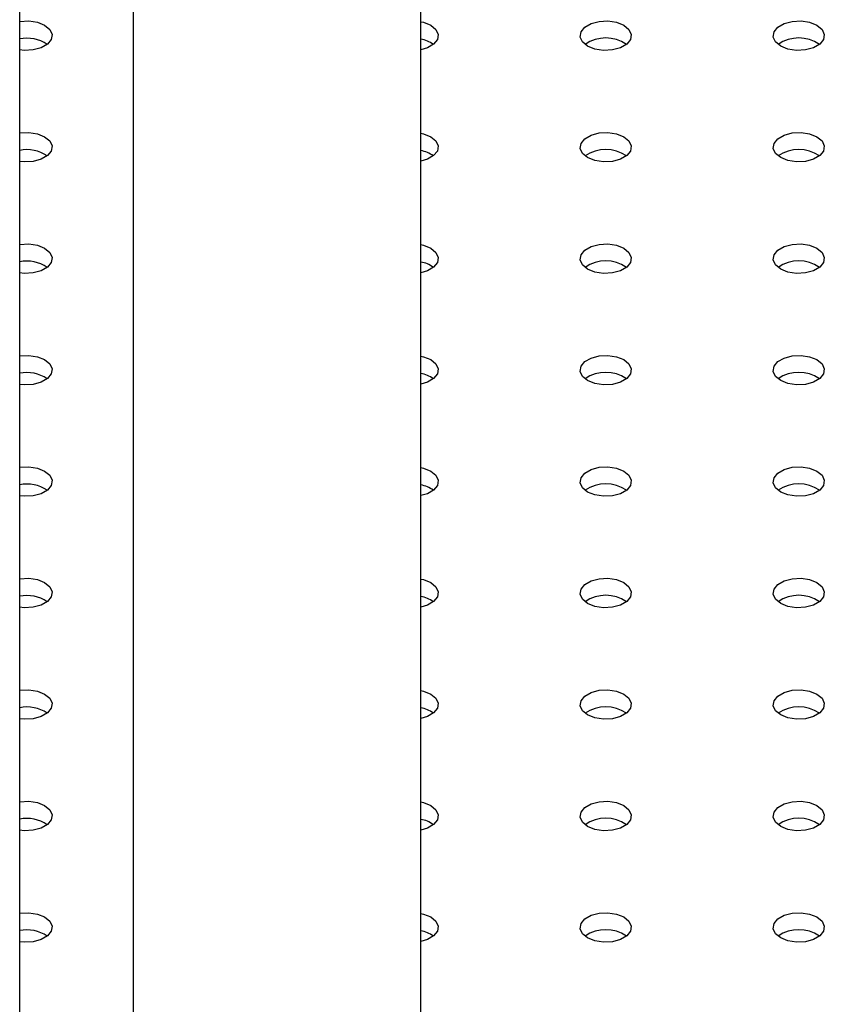
# Model space of a CAD drawing. Units: millimetres. Extents: x 0 to 42, y 0 to 29.8.
# Drawn here: x 35.7 to 35.9, y 22.8 to 23 of the extents above; entities that cross this region are included whole.
import ezdxf

# ---------------------------------------------------------------- set-up
doc = ezdxf.new("R2010")
doc.units = ezdxf.units.MM

msp = doc.modelspace()

# ---------------------------------------------------------------- linework, layer by layer
at = {"color": 7, "linetype": 'Continuous', "lineweight": 25}
for p, q in [((35.72187038138297, 19.80884358401683), (35.72187038138297, 25.31479621275496)), ((35.81586991229521, 22.65162912793221), (35.81586991229522, 23.62833845312172)), ((35.74846991229522, 23.58942926119382), (35.74846991229521, 22.69557040312172))]:
    msp.add_line(p, q, dxfattribs=at)
at = {"color": 7, "linetype": 'Continuous', "lineweight": 25, "flags": 128}
for points in [[(35.72187038138297, 23.01780384841141), (35.72192713510746, 23.01781279968527), (35.72400298383457, 23.01791764277177), (35.72601575894852, 23.0176062991164), (35.72772269006519, 23.01691632135892), (35.7289178961003, 23.01593093099989), (35.72945721756663, 23.01476898065941), (35.72927560433581, 23.01357061869711), (35.72839496164381, 23.01248038525157), (35.72692150799618, 23.01162977856647), (35.72503296364869, 23.01112139436164), (35.72295711492159, 23.01101655127513), (35.72187038138622, 23.01113034563498)], [(35.81586991229522, 23.01775636402145), (35.8165254269404, 23.0176062991164), (35.81823235805707, 23.01691632135892), (35.81942756409218, 23.01593093099989), (35.81996688555851, 23.01476898065941), (35.81978527232769, 23.01357061869711), (35.81890462963569, 23.01248038525157), (35.81743117598806, 23.01162977856647), (35.81586991229522, 23.01117783002546)], [(35.85500191067877, 23.01201787268798), (35.85380670464367, 23.01300326304702), (35.85326738317733, 23.0141652133875), (35.85344899640815, 23.0153635753498), (35.85432963910014, 23.01645380879534), (35.85580309274778, 23.01730441548044), (35.85769163709527, 23.01781279968527), (35.85976748582237, 23.01791764277177), (35.86178026093633, 23.01760629911639), (35.863487192053, 23.01691632135892), (35.86468239808811, 23.01593093099989), (35.86522171955443, 23.01476898065941), (35.86504010632362, 23.01357061869711), (35.86415946363162, 23.01248038525157), (35.86268600998399, 23.01162977856647), (35.86079746563649, 23.01112139436164), (35.85872161690939, 23.01101655127513), (35.85670884179544, 23.01132789493051), (35.85500191067877, 23.01201787268798)], [(35.90025674467471, 23.01201787268799), (35.89906153863961, 23.01300326304702), (35.89852221717329, 23.0141652133875), (35.8987038304041, 23.0153635753498), (35.8995844730961, 23.01645380879534), (35.90105792674373, 23.01730441548044), (35.90294647109122, 23.01781279968527), (35.90502231981832, 23.01791764277177), (35.90703509493228, 23.0176062991164), (35.90874202604895, 23.01691632135892), (35.90993723208405, 23.01593093099989), (35.91047655355039, 23.01476898065941), (35.91029494031957, 23.01357061869711), (35.90941429762757, 23.01248038525157), (35.90794084397994, 23.01162977856647), (35.90605229963245, 23.01112139436164), (35.90397645090535, 23.01101655127513), (35.90196367579139, 23.01132789493051), (35.90025674467471, 23.01201787268799)], [(35.72187038138297, 22.99167878883308), (35.72192713510745, 22.99168774010694), (35.72400298383455, 22.99179258319344), (35.72601575894851, 22.99148123953807), (35.72772269006519, 22.99079126178059), (35.72891789610028, 22.98980587142156), (35.72945721756662, 22.98864392108108), (35.7292756043358, 22.98744555911878), (35.7283949616438, 22.98635532567324), (35.72692150799617, 22.98550471898814), (35.72503296364869, 22.98499633478331), (35.72295711492158, 22.98489149169681), (35.72187038138622, 22.98500528605665)], [(35.81586991229522, 22.99163130444312), (35.81652542694039, 22.99148123953807), (35.81823235805706, 22.99079126178059), (35.81942756409217, 22.98980587142156), (35.81996688555849, 22.98864392108108), (35.81978527232768, 22.98744555911878), (35.81890462963568, 22.98635532567324), (35.81743117598805, 22.98550471898814), (35.81586991229522, 22.98505277044713)], [(35.85500191067877, 22.98589281310966), (35.85380670464367, 22.9868782034687), (35.85326738317735, 22.98804015380917), (35.85344899640816, 22.98923851577148), (35.85432963910016, 22.99032874921701), (35.85580309274779, 22.99117935590211), (35.85769163709528, 22.99168774010694), (35.85976748582238, 22.99179258319345), (35.86178026093634, 22.99148123953807), (35.86348719205301, 22.9907912617806), (35.86468239808811, 22.98980587142156), (35.86522171955445, 22.98864392108108), (35.86504010632363, 22.98744555911878), (35.86415946363163, 22.98635532567324), (35.862686009984, 22.98550471898814), (35.86079746563651, 22.98499633478331), (35.85872161690941, 22.98489149169681), (35.85670884179545, 22.98520283535219), (35.85500191067877, 22.98589281310966)], [(35.9002567446747, 22.98589281310966), (35.89906153863961, 22.98687820346869), (35.89852221717327, 22.98804015380917), (35.89870383040409, 22.98923851577147), (35.89958447309609, 22.99032874921701), (35.90105792674372, 22.99117935590211), (35.90294647109121, 22.99168774010694), (35.90502231981831, 22.99179258319345), (35.90703509493227, 22.99148123953807), (35.90874202604894, 22.99079126178059), (35.90993723208405, 22.98980587142156), (35.91047655355037, 22.98864392108108), (35.91029494031955, 22.98744555911878), (35.90941429762756, 22.98635532567324), (35.90794084397993, 22.98550471898814), (35.90605229963244, 22.98499633478331), (35.90397645090533, 22.98489149169681), (35.90196367579138, 22.98520283535218), (35.9002567446747, 22.98589281310966)], [(35.72187038138297, 22.96555372925475), (35.72192713510746, 22.96556268052862), (35.72400298383457, 22.96566752361512), (35.72601575894852, 22.96535617995974), (35.72772269006519, 22.96466620220227), (35.7289178961003, 22.96368081184324), (35.72945721756663, 22.96251886150276), (35.72927560433581, 22.96132049954045), (35.72839496164381, 22.96023026609492), (35.72692150799618, 22.95937965940982), (35.72503296364869, 22.95887127520498), (35.72295711492159, 22.95876643211848), (35.72187038138622, 22.95888022647832)], [(35.81586991229522, 22.96550624486479), (35.8165254269404, 22.96535617995974), (35.81823235805707, 22.96466620220227), (35.81942756409218, 22.96368081184324), (35.81996688555851, 22.96251886150276), (35.81978527232769, 22.96132049954045), (35.81890462963569, 22.96023026609492), (35.81743117598806, 22.95937965940982), (35.81586991229522, 22.95892771086881)], [(35.85500191067877, 22.95976775353133), (35.85380670464367, 22.96075314389036), (35.85326738317733, 22.96191509423085), (35.85344899640815, 22.96311345619315), (35.85432963910014, 22.96420368963868), (35.85580309274778, 22.96505429632379), (35.85769163709527, 22.96556268052862), (35.85976748582237, 22.96566752361512), (35.86178026093633, 22.96535617995974), (35.863487192053, 22.96466620220227), (35.86468239808811, 22.96368081184323), (35.86522171955443, 22.96251886150275), (35.86504010632362, 22.96132049954045), (35.86415946363162, 22.96023026609492), (35.86268600998399, 22.95937965940981), (35.86079746563649, 22.95887127520498), (35.85872161690939, 22.95876643211848), (35.85670884179544, 22.95907777577386), (35.85500191067877, 22.95976775353133)], [(35.90025674467471, 22.95976775353133), (35.89906153863961, 22.96075314389036), (35.89852221717329, 22.96191509423085), (35.8987038304041, 22.96311345619315), (35.8995844730961, 22.96420368963868), (35.90105792674373, 22.96505429632379), (35.90294647109122, 22.96556268052862), (35.90502231981832, 22.96566752361512), (35.90703509493228, 22.96535617995974), (35.90874202604895, 22.96466620220227), (35.90993723208405, 22.96368081184324), (35.91047655355039, 22.96251886150276), (35.91029494031957, 22.96132049954045), (35.90941429762757, 22.96023026609492), (35.90794084397994, 22.95937965940982), (35.90605229963245, 22.95887127520498), (35.90397645090535, 22.95876643211848), (35.90196367579139, 22.95907777577386), (35.90025674467471, 22.95976775353133)], [(35.72187038138297, 22.93942866967643), (35.72192713510745, 22.93943762095029), (35.72400298383455, 22.93954246403679), (35.72601575894851, 22.93923112038141), (35.72772269006519, 22.93854114262394), (35.72891789610028, 22.93755575226491), (35.72945721756662, 22.93639380192443), (35.7292756043358, 22.93519543996213), (35.7283949616438, 22.93410520651659), (35.72692150799617, 22.93325459983149), (35.72503296364869, 22.93274621562666), (35.72295711492158, 22.93264137254015), (35.72187038138622, 22.93275516689999)], [(35.81586991229522, 22.93938118528646), (35.81652542694039, 22.93923112038141), (35.81823235805706, 22.93854114262394), (35.81942756409217, 22.93755575226491), (35.81996688555849, 22.93639380192443), (35.81978527232768, 22.93519543996213), (35.81890462963568, 22.93410520651659), (35.81743117598805, 22.93325459983149), (35.81586991229522, 22.93280265129048)], [(35.85500191067877, 22.93364269395301), (35.85380670464367, 22.93462808431204), (35.85326738317735, 22.93579003465252), (35.85344899640816, 22.93698839661483), (35.85432963910016, 22.93807863006036), (35.85580309274778, 22.93892923674546), (35.85769163709528, 22.93943762095029), (35.85976748582238, 22.93954246403679), (35.86178026093634, 22.93923112038142), (35.86348719205301, 22.93854114262394), (35.86468239808811, 22.93755575226491), (35.86522171955445, 22.93639380192443), (35.86504010632363, 22.93519543996213), (35.86415946363163, 22.93410520651659), (35.862686009984, 22.93325459983149), (35.86079746563651, 22.93274621562666), (35.85872161690941, 22.93264137254015), (35.85670884179545, 22.93295271619553), (35.85500191067877, 22.93364269395301)], [(35.9002567446747, 22.933642693953), (35.89906153863961, 22.93462808431204), (35.89852221717327, 22.93579003465252), (35.89870383040409, 22.93698839661482), (35.89958447309608, 22.93807863006036), (35.90105792674372, 22.93892923674546), (35.90294647109121, 22.93943762095029), (35.90502231981831, 22.93954246403679), (35.90703509493227, 22.93923112038141), (35.90874202604894, 22.93854114262394), (35.90993723208405, 22.93755575226491), (35.91047655355037, 22.93639380192443), (35.91029494031955, 22.93519543996213), (35.90941429762756, 22.93410520651659), (35.90794084397993, 22.93325459983149), (35.90605229963244, 22.93274621562666), (35.90397645090533, 22.93264137254015), (35.90196367579138, 22.93295271619553), (35.9002567446747, 22.933642693953)], [(35.72187038138297, 22.9133036100981), (35.72192713510746, 22.91331256137196), (35.72400298383457, 22.91341740445847), (35.72601575894852, 22.91310606080309), (35.72772269006519, 22.91241608304562), (35.7289178961003, 22.91143069268658), (35.72945721756663, 22.9102687423461), (35.72927560433581, 22.9090703803838), (35.72839496164381, 22.90798014693826), (35.72692150799618, 22.90712954025316), (35.72503296364869, 22.90662115604833), (35.72295711492159, 22.90651631296183), (35.72187038138622, 22.90663010732167)], [(35.81586991229522, 22.91325612570814), (35.8165254269404, 22.91310606080309), (35.81823235805707, 22.91241608304562), (35.81942756409218, 22.91143069268658), (35.81996688555851, 22.9102687423461), (35.81978527232769, 22.9090703803838), (35.81890462963569, 22.90798014693826), (35.81743117598806, 22.90712954025316), (35.81586991229522, 22.90667759171215)], [(35.85500191067877, 22.90751763437468), (35.85380670464367, 22.90850302473371), (35.85326738317733, 22.90966497507419), (35.85344899640815, 22.9108633370365), (35.85432963910014, 22.91195357048203), (35.85580309274777, 22.91280417716714), (35.85769163709527, 22.91331256137196), (35.85976748582237, 22.91341740445846), (35.86178026093633, 22.91310606080309), (35.863487192053, 22.91241608304561), (35.8646823980881, 22.91143069268658), (35.86522171955443, 22.9102687423461), (35.86504010632361, 22.9090703803838), (35.86415946363162, 22.90798014693826), (35.86268600998399, 22.90712954025316), (35.86079746563649, 22.90662115604833), (35.85872161690939, 22.90651631296183), (35.85670884179544, 22.9068276566172), (35.85500191067877, 22.90751763437468)], [(35.90025674467471, 22.90751763437468), (35.89906153863961, 22.90850302473371), (35.89852221717329, 22.90966497507419), (35.8987038304041, 22.9108633370365), (35.8995844730961, 22.91195357048203), (35.90105792674373, 22.91280417716714), (35.90294647109122, 22.91331256137196), (35.90502231981832, 22.91341740445847), (35.90703509493228, 22.91310606080309), (35.90874202604895, 22.91241608304562), (35.90993723208405, 22.91143069268658), (35.91047655355039, 22.9102687423461), (35.91029494031957, 22.9090703803838), (35.90941429762757, 22.90798014693826), (35.90794084397994, 22.90712954025316), (35.90605229963245, 22.90662115604833), (35.90397645090535, 22.90651631296183), (35.90196367579139, 22.90682765661721), (35.90025674467471, 22.90751763437468)], [(35.72187038138297, 22.88717855051977), (35.72192713510745, 22.88718750179363), (35.72400298383455, 22.88729234488014), (35.72601575894851, 22.88698100122476), (35.72772269006519, 22.88629102346729), (35.72891789610028, 22.88530563310826), (35.72945721756662, 22.88414368276777), (35.7292756043358, 22.88294532080547), (35.7283949616438, 22.88185508735994), (35.72692150799617, 22.88100448067483), (35.72503296364868, 22.88049609647), (35.72295711492158, 22.8803912533835), (35.72187038138622, 22.88050504774334)], [(35.81586991229522, 22.88713106612981), (35.81652542694039, 22.88698100122476), (35.81823235805706, 22.88629102346729), (35.81942756409217, 22.88530563310826), (35.81996688555849, 22.88414368276777), (35.81978527232768, 22.88294532080547), (35.81890462963568, 22.88185508735994), (35.81743117598805, 22.88100448067483), (35.81586991229522, 22.88055253213383)], [(35.85500191067877, 22.88139257479635), (35.85380670464367, 22.88237796515539), (35.85326738317735, 22.88353991549587), (35.85344899640816, 22.88473827745817), (35.85432963910016, 22.88582851090371), (35.85580309274778, 22.88667911758881), (35.85769163709528, 22.88718750179364), (35.85976748582238, 22.88729234488014), (35.86178026093634, 22.88698100122476), (35.86348719205301, 22.88629102346729), (35.86468239808811, 22.88530563310826), (35.86522171955445, 22.88414368276778), (35.86504010632363, 22.88294532080547), (35.86415946363163, 22.88185508735994), (35.862686009984, 22.88100448067484), (35.86079746563651, 22.88049609647), (35.85872161690941, 22.8803912533835), (35.85670884179545, 22.88070259703888), (35.85500191067877, 22.88139257479635)], [(35.9002567446747, 22.88139257479635), (35.8990615386396, 22.88237796515538), (35.89852221717327, 22.88353991549587), (35.89870383040409, 22.88473827745817), (35.89958447309608, 22.8858285109037), (35.90105792674371, 22.88667911758881), (35.90294647109121, 22.88718750179364), (35.90502231981831, 22.88729234488014), (35.90703509493227, 22.88698100122476), (35.90874202604894, 22.88629102346729), (35.90993723208405, 22.88530563310826), (35.91047655355037, 22.88414368276777), (35.91029494031955, 22.88294532080547), (35.90941429762756, 22.88185508735994), (35.90794084397992, 22.88100448067483), (35.90605229963244, 22.88049609647), (35.90397645090533, 22.8803912533835), (35.90196367579138, 22.88070259703888), (35.9002567446747, 22.88139257479635)], [(35.72187038138297, 22.86105349094145), (35.72192713510746, 22.86106244221531), (35.72400298383457, 22.86116728530181), (35.72601575894852, 22.86085594164644), (35.72772269006519, 22.86016596388896), (35.7289178961003, 22.85918057352993), (35.72945721756663, 22.85801862318945), (35.72927560433581, 22.85682026122715), (35.72839496164381, 22.85573002778161), (35.72692150799618, 22.85487942109651), (35.72503296364869, 22.85437103689168), (35.72295711492159, 22.85426619380518), (35.72187038138622, 22.85437998816502)], [(35.81586991229522, 22.86100600655149), (35.8165254269404, 22.86085594164644), (35.81823235805707, 22.86016596388896), (35.81942756409218, 22.85918057352993), (35.81996688555851, 22.85801862318945), (35.81978527232769, 22.85682026122715), (35.81890462963569, 22.85573002778161), (35.81743117598806, 22.85487942109651), (35.81586991229522, 22.8544274725555)], [(35.85500191067877, 22.85526751521802), (35.85380670464367, 22.85625290557706), (35.85326738317733, 22.85741485591754), (35.85344899640815, 22.85861321787984), (35.85432963910014, 22.85970345132538), (35.85580309274777, 22.86055405801048), (35.85769163709527, 22.86106244221531), (35.85976748582237, 22.86116728530181), (35.86178026093633, 22.86085594164643), (35.863487192053, 22.86016596388896), (35.8646823980881, 22.85918057352993), (35.86522171955443, 22.85801862318945), (35.86504010632361, 22.85682026122715), (35.86415946363162, 22.85573002778161), (35.86268600998399, 22.85487942109651), (35.86079746563649, 22.85437103689168), (35.85872161690939, 22.85426619380518), (35.85670884179544, 22.85457753746055), (35.85500191067877, 22.85526751521802)], [(35.90025674467471, 22.85526751521802), (35.89906153863961, 22.85625290557706), (35.89852221717328, 22.85741485591754), (35.8987038304041, 22.85861321787984), (35.8995844730961, 22.85970345132538), (35.90105792674373, 22.86055405801048), (35.90294647109122, 22.86106244221531), (35.90502231981832, 22.86116728530181), (35.90703509493228, 22.86085594164644), (35.90874202604895, 22.86016596388896), (35.90993723208405, 22.85918057352993), (35.91047655355039, 22.85801862318945), (35.91029494031957, 22.85682026122715), (35.90941429762757, 22.85573002778161), (35.90794084397994, 22.85487942109651), (35.90605229963245, 22.85437103689168), (35.90397645090535, 22.85426619380518), (35.90196367579139, 22.85457753746055), (35.90025674467471, 22.85526751521802)], [(35.72187038138297, 22.83492843136312), (35.72192713510745, 22.83493738263698), (35.72400298383455, 22.83504222572348), (35.72601575894851, 22.83473088206811), (35.72772269006519, 22.83404090431063), (35.72891789610028, 22.8330555139516), (35.72945721756662, 22.83189356361112), (35.7292756043358, 22.83069520164882), (35.7283949616438, 22.82960496820328), (35.72692150799617, 22.82875436151818), (35.72503296364868, 22.82824597731335), (35.72295711492158, 22.82814113422685), (35.72187038138622, 22.82825492858669)], [(35.81586991229522, 22.83488094697316), (35.81652542694039, 22.83473088206811), (35.81823235805706, 22.83404090431063), (35.81942756409216, 22.8330555139516), (35.81996688555849, 22.83189356361112), (35.81978527232768, 22.83069520164882), (35.81890462963568, 22.82960496820328), (35.81743117598805, 22.82875436151818), (35.81586991229522, 22.82830241297717)], [(35.85500191067877, 22.8291424556397), (35.85380670464367, 22.83012784599873), (35.85326738317735, 22.83128979633921), (35.85344899640816, 22.83248815830152), (35.85432963910016, 22.83357839174705), (35.85580309274778, 22.83442899843216), (35.85769163709528, 22.83493738263699), (35.85976748582238, 22.83504222572349), (35.86178026093634, 22.83473088206811), (35.86348719205301, 22.83404090431064), (35.86468239808811, 22.8330555139516), (35.86522171955445, 22.83189356361112), (35.86504010632363, 22.83069520164882), (35.86415946363163, 22.82960496820328), (35.862686009984, 22.82875436151818), (35.86079746563651, 22.82824597731335), (35.85872161690941, 22.82814113422685), (35.85670884179545, 22.82845247788222), (35.85500191067877, 22.8291424556397)], [(35.9002567446747, 22.8291424556397), (35.8990615386396, 22.83012784599873), (35.89852221717327, 22.83128979633921), (35.89870383040408, 22.83248815830152), (35.89958447309608, 22.83357839174705), (35.90105792674371, 22.83442899843216), (35.90294647109121, 22.83493738263698), (35.9050223198183, 22.83504222572349), (35.90703509493227, 22.83473088206811), (35.90874202604894, 22.83404090431063), (35.90993723208404, 22.8330555139516), (35.91047655355037, 22.83189356361112), (35.91029494031955, 22.83069520164882), (35.90941429762755, 22.82960496820328), (35.90794084397992, 22.82875436151818), (35.90605229963244, 22.82824597731335), (35.90397645090533, 22.82814113422685), (35.90196367579138, 22.82845247788222), (35.9002567446747, 22.8291424556397)], [(35.72187038138297, 22.80880337178479), (35.72192713510746, 22.80881232305866), (35.72400298383457, 22.80891716614516), (35.72601575894852, 22.80860582248978), (35.72772269006519, 22.80791584473231), (35.7289178961003, 22.80693045437328), (35.72945721756663, 22.8057685040328), (35.72927560433581, 22.80457014207049), (35.72839496164381, 22.80347990862496), (35.72692150799618, 22.80262930193986), (35.72503296364869, 22.80212091773502), (35.72295711492159, 22.80201607464852), (35.72187038138622, 22.80212986900837)], [(35.81586991229522, 22.80875588739483), (35.8165254269404, 22.80860582248978), (35.81823235805707, 22.80791584473231), (35.81942756409218, 22.80693045437328), (35.81996688555851, 22.8057685040328), (35.81978527232769, 22.80457014207049), (35.81890462963569, 22.80347990862496), (35.81743117598806, 22.80262930193985), (35.81586991229522, 22.80217735339885)], [(35.85500191067877, 22.80301739606137), (35.85380670464366, 22.8040027864204), (35.85326738317733, 22.80516473676089), (35.85344899640815, 22.80636309872319), (35.85432963910014, 22.80745333216872), (35.85580309274777, 22.80830393885383), (35.85769163709527, 22.80881232305866), (35.85976748582237, 22.80891716614516), (35.86178026093633, 22.80860582248978), (35.863487192053, 22.80791584473231), (35.8646823980881, 22.80693045437328), (35.86522171955443, 22.8057685040328), (35.86504010632361, 22.80457014207049), (35.86415946363162, 22.80347990862496), (35.86268600998398, 22.80262930193985), (35.86079746563649, 22.80212091773502), (35.85872161690939, 22.80201607464852), (35.85670884179544, 22.8023274183039), (35.85500191067877, 22.80301739606137)], [(35.90025674467471, 22.80301739606137), (35.89906153863961, 22.8040027864204), (35.89852221717328, 22.80516473676089), (35.8987038304041, 22.80636309872319), (35.8995844730961, 22.80745333216873), (35.90105792674373, 22.80830393885383), (35.90294647109122, 22.80881232305866), (35.90502231981832, 22.80891716614516), (35.90703509493228, 22.80860582248978), (35.90874202604895, 22.80791584473231), (35.90993723208405, 22.80693045437328), (35.91047655355039, 22.8057685040328), (35.91029494031957, 22.80457014207049), (35.90941429762757, 22.80347990862496), (35.90794084397994, 22.80262930193985), (35.90605229963245, 22.80212091773502), (35.90397645090535, 22.80201607464852), (35.90196367579139, 22.8023274183039), (35.90025674467471, 22.80301739606137)]]:
    msp.add_lwpolyline(points, dxfattribs=at)
at = {"color": 7, "linetype": 'Continuous', "lineweight": 25}
for centre, radius, start, end in [((35.72354902714643, 23.00534836132475), 0.00853939969892642, 55.97481662445016, 101.3368361840499), ((35.81473488994419, 23.00682377702783), 0.006943282505380322, 53.78623347405653, 80.59160169594713), ((35.85924455136588, 23.00542906758967), 0.008511723141230401, 55.28598988953461, 124.7140101104654), ((35.90449938536183, 23.00542906758957), 0.008511723141323604, 55.28598989043476, 124.7140101095259), ((35.72354902714661, 22.97922330174745), 0.008539399697952551, 55.97481662073609, 101.3368361866242), ((35.81473488994422, 22.98069871744961), 0.006943282505265484, 53.78623347342835, 80.59160169602994), ((35.85924455136589, 22.97930400801129), 0.008511723141284056, 55.28598989048307, 124.7140101094776), ((35.90449938536182, 22.9793040080114), 0.008511723141183711, 55.28598988856046, 124.7140101114395), ((35.72354902714643, 22.95309824216821), 0.008539399698818435, 55.97481662334862, 101.3368361841952), ((35.81473488994429, 22.95457365787142), 0.006943282505119776, 53.78623347371759, 80.59160169642148), ((35.85924455136588, 22.95317894843294), 0.008511723141308545, 55.28598989053909, 124.7140101094609), ((35.90449938536183, 22.95317894843293), 0.008511723141313507, 55.28598989015492, 124.7140101098058), ((35.72354902714638, 22.92697318258962), 0.008539399699066835, 55.97481662470711, 101.3368361835212), ((35.81473488994425, 22.92844859829301), 0.006943282505205269, 53.78623347285341, 80.59160169618464), ((35.85924455136589, 22.92705388885469), 0.008511723141241413, 55.2859898894696, 124.7140101104911), ((35.90449938536182, 22.92705388885469), 0.008511723141233569, 55.28598988908389, 124.7140101109297), ((35.72354902714653, 22.90084812301205), 0.00853939969834882, 55.97481662208728, 101.3368361855571), ((35.81473488994418, 22.9023235387145), 0.006943282505401922, 53.78623347425972, 80.5916016958554), ((35.85924455136588, 22.9009288292763), 0.008511723141289685, 55.28598989021838, 124.7140101097816), ((35.90449938536183, 22.90092882927644), 0.008511723141164397, 55.28598988841219, 124.7140101115878), ((35.72354902714648, 22.87472306343354), 0.008539399698529312, 55.97481662301995, 101.3368361849768), ((35.81473488994421, 22.87619847913626), 0.006943282505309866, 53.7862334731838, 80.59160169597175), ((35.8592445513659, 22.87480376969804), 0.008511723141234237, 55.28598988920338, 124.7140101107966), ((35.90449938536182, 22.87480376969804), 0.008511723141235572, 55.28598988944236, 124.7140101105577), ((35.72354902714642, 22.84859800385489), 0.008539399698839231, 55.97481662356103, 101.336836184125), ((35.81473488994428, 22.8500734195581), 0.006943282505130428, 53.78623347320058, 80.591601696378), ((35.85924455136588, 22.84867871011969), 0.008511723141256472, 55.28598988936527, 124.7140101106347), ((35.90449938536183, 22.84867871011981), 0.008511723141143743, 55.28598988802494, 124.7140101119751), ((35.72354902714638, 22.82247294427633), 0.00853939969905389, 55.97481662474613, 101.3368361835867), ((35.81473488994423, 22.82394835997963), 0.006943282505277181, 53.7862334738554, 80.5916016961648), ((35.8592445513659, 22.82255365054139), 0.008511723141231983, 55.28598988934856, 124.7140101106908), ((35.90449938536182, 22.82255365054144), 0.008511723141189094, 55.28598988876011, 124.7140101112006), ((35.72354902714653, 22.79634788469864), 0.008539399698456865, 55.97481662361213, 101.3368361853651), ((35.81473488994421, 22.79782330040128), 0.006943282505308053, 53.7862334731838, 80.59160169596696), ((35.85924455136588, 22.79642859096306), 0.00851172314123019, 55.28598988924269, 124.7140101107573), ((35.90449938536183, 22.79642859096305), 0.008511723141243667, 55.28598988936373, 124.7140101106363)]:
    msp.add_arc(centre, radius, start, end, dxfattribs=at)

doc.saveas('drawing.dxf')
